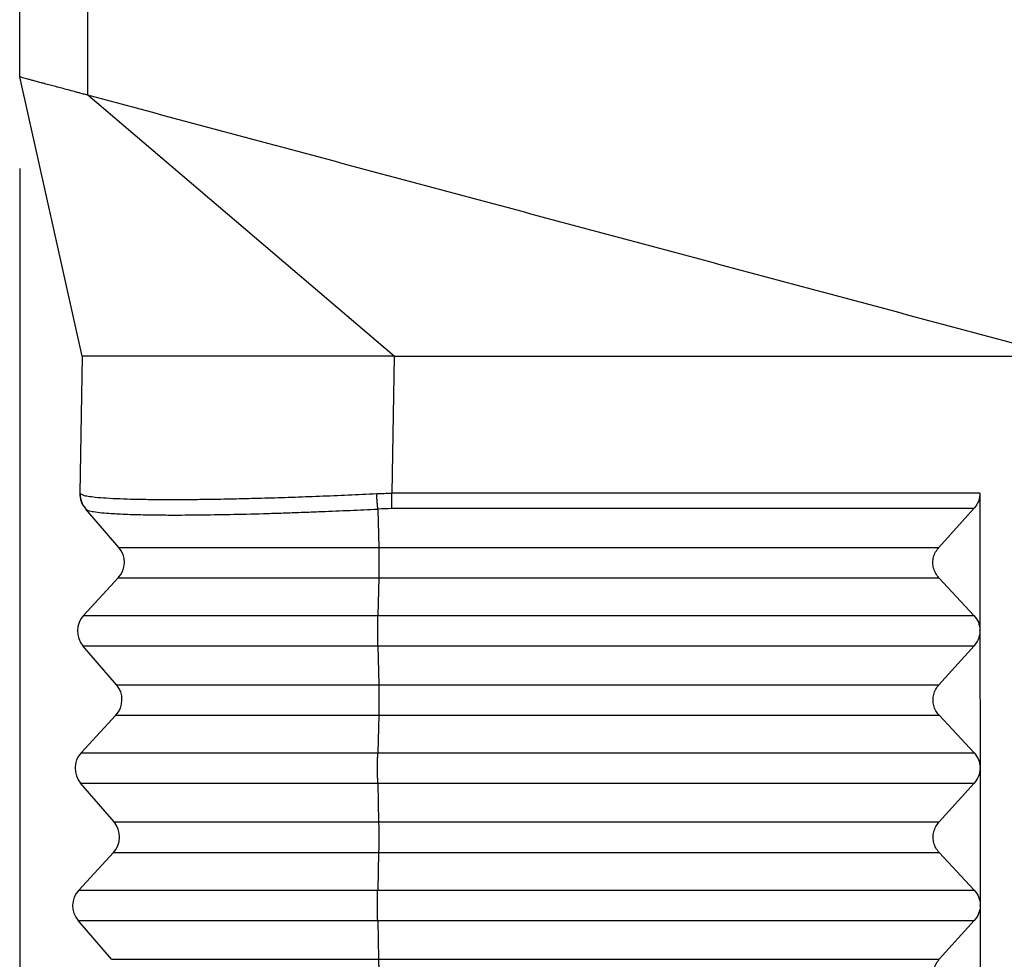
# Model space of a CAD drawing. Units: millimetres. Extents: x -34 to 263, y -56 to 154.
# Drawn here: x 131 to 141, y 10 to 20 of the extents above; entities that cross this region are included whole.
import ezdxf

# ---------------------------------------------------------------- set-up
doc = ezdxf.new("R2010")
doc.units = ezdxf.units.MM
doc.layers.add('1', color=7, linetype='Continuous')
doc.styles.add('CONVERTER_11', font='simplex.shx', dxfattribs={"width": 0.95})
doc.dimstyles.new('ME10_DIM_12', dxfattribs={"dimtxt": 7, "dimasz": 7, "dimexe": 4, "dimexo": 2, "dimgap": 3, "dimtad": 1, "dimdsep": 46, "dimtxsty": 'CONVERTER_11', "dimsah": 1, "dimcen": 0.09, "dimclrd": 7, "dimclre": 7, "dimclrt": 7, "dimadec": 0, "dimazin": 0, "dimtfac": 1, "dimtdec": 4, "dimtix": 1, "dimtmove": 0, "dimatfit": 3, "dimfxl": 1, "dimtolj": 1, "dimtzin": 0, "dimarcsym": 0})

# ---------------------------------------------------------------- blocks, each defined once
blk = doc.blocks.new('MFVS_16_225__3', base_point=(254.75, 0.024))
at = {"color": 7, "linetype": 'Continuous'}
for p, q in [((262.737, 38.729), (262.737, 74.601)), ((261.25, 39.127), (261.25, 74.34)), ((262.617, 33.024), (261.25, 39.127)), ((269.432, 33.024), (262.737, 38.729)), ((262.617, 33.024), (262.564, 30.032)), ((268.854, 33.024), (262.617, 33.024)), ((269.432, 33.024), (268.854, 33.024)), ((269.432, 33.024), (269.38, 30.032)), ((282.235, 30.032), (269.38, 30.032)), ((282.235, 30.032), (282.238, 27.041)), ((262.686, 29.697), (262.693, 29.688)), ((263.417, 28.85), (262.693, 29.688)), ((269.078, 29.688), (269.097, 28.85)), ((282.105, 29.697), (269.383, 29.697)), ((281.34, 28.85), (282.105, 29.697)), ((263.417, 28.85), (269.097, 28.85)), ((269.097, 28.85), (281.34, 28.85)), ((263.405, 28.184), (262.645, 27.363)), ((263.405, 28.184), (269.097, 28.184)), ((269.097, 28.184), (269.077, 27.363)), ((269.097, 28.184), (281.34, 28.184)), ((282.107, 27.363), (281.34, 28.184)), ((262.645, 27.363), (269.077, 27.363)), ((269.077, 27.363), (282.107, 27.363)), ((282.238, 27.041), (282.238, 27.023)), ((282.238, 27.023), (282.241, 24.041)), ((263.364, 25.85), (262.633, 26.697)), ((262.633, 26.697), (269.077, 26.697)), ((269.077, 26.697), (269.096, 25.85)), ((269.077, 26.697), (282.108, 26.697)), ((281.342, 25.85), (282.108, 26.697)), ((263.364, 25.85), (269.096, 25.85)), ((269.096, 25.85), (281.342, 25.85)), ((263.353, 25.184), (262.593, 24.363)), ((263.353, 25.184), (269.096, 25.184)), ((269.096, 25.184), (269.076, 24.363)), ((269.096, 25.184), (281.343, 25.184)), ((282.11, 24.363), (281.343, 25.184)), ((262.593, 24.363), (269.076, 24.363)), ((269.076, 24.363), (282.11, 24.363)), ((282.241, 24.041), (282.241, 24.023)), ((282.241, 24.023), (282.244, 21.041)), ((263.312, 22.85), (262.581, 23.697)), ((262.581, 23.697), (269.075, 23.697)), ((269.075, 23.697), (282.11, 23.697)), ((269.075, 23.697), (269.095, 22.85)), ((281.345, 22.85), (282.11, 23.697)), ((263.312, 22.85), (269.095, 22.85)), ((269.095, 22.85), (281.345, 22.85)), ((263.3, 22.184), (262.54, 21.363)), ((263.3, 22.184), (269.094, 22.184)), ((269.094, 22.184), (269.074, 21.363)), ((269.094, 22.184), (281.346, 22.184)), ((282.113, 21.363), (281.346, 22.184)), ((262.54, 21.363), (269.074, 21.363)), ((269.074, 21.363), (282.113, 21.363)), ((282.244, 21.041), (282.244, 21.023)), ((282.244, 21.023), (282.246, 18.041)), ((262.529, 20.697), (269.074, 20.697)), ((263.259, 19.85), (262.529, 20.697)), ((269.074, 20.697), (282.113, 20.697)), ((269.074, 20.697), (269.093, 19.85)), ((281.348, 19.85), (282.113, 20.697)), ((263.259, 19.85), (269.093, 19.85)), ((269.093, 19.85), (281.348, 19.85))]:
    blk.add_line(p, q, dxfattribs=at)
for centre, radius, start, end in [((263.064, 30.023), 0.5, 179, 220.8103), ((269.383, 23.974), 5.722, 90.0003, 93.0543), ((263.038, 28.524), 0.5, 317.1897, 40.8103), ((263.012, 27.024), 0.5, 137.1897, 220.8103), ((262.986, 25.524), 0.5, 317.1897, 40.8103), ((262.96, 24.024), 0.5, 137.1897, 220.8103), ((262.933, 22.524), 0.5, 317.1897, 40.8103), ((262.907, 21.024), 0.5, 137.1897, 220.8103)]:
    blk.add_arc(centre, radius, start, end, dxfattribs=at)
for points, knots in [([(262.737, 38.729), (262.72, 38.733), (262.671, 38.746), (262.599, 38.765), (262.52, 38.787), (262.422, 38.813), (262.304, 38.845), (262.168, 38.881), (262.039, 38.916), (261.915, 38.949), (261.799, 38.98), (261.692, 39.009), (261.595, 39.035), (261.508, 39.058), (261.433, 39.078), (261.368, 39.095), (261.308, 39.111), (261.269, 39.122), (261.25, 39.127)], [0, 0, 0, 0, 0.053566, 0.151216, 0.222497, 0.300718, 0.4535, 0.589761, 0.725225, 0.853681, 0.974459, 1.084691, 1.187062, 1.275753, 1.35376, 1.419056, 1.479209, 1.539363, 1.539363, 1.539363, 1.539363]), ([(262.564, 30.032), (262.564, 30.032), (262.564, 30.032), (262.564, 30.032), (262.564, 30.032), (262.564, 30.032), (262.564, 30.032), (262.564, 30.032), (262.564, 30.032), (262.564, 30.032), (262.564, 30.032), (262.564, 30.032), (262.564, 30.032), (262.565, 30.032), (262.565, 30.032), (262.565, 30.032), (262.565, 30.032), (262.565, 30.032), (262.565, 30.032), (262.565, 30.032), (262.565, 30.032), (262.565, 30.032), (262.565, 30.031), (262.565, 30.031), (262.565, 30.031), (262.565, 30.031), (262.565, 30.031), (262.566, 30.031), (262.566, 30.031), (262.566, 30.031), (262.566, 30.031), (262.566, 30.031), (262.566, 30.03), (262.566, 30.03), (262.566, 30.03), (262.567, 30.03), (262.567, 30.03), (262.567, 30.03), (262.567, 30.03), (262.567, 30.029), (262.567, 30.029), (262.567, 30.029), (262.568, 30.029), (262.568, 30.029), (262.568, 30.029), (262.568, 30.028), (262.568, 30.028), (262.568, 30.028), (262.569, 30.028), (262.569, 30.028), (262.569, 30.028), (262.569, 30.027), (262.569, 30.027), (262.569, 30.027), (262.57, 30.027), (262.57, 30.027), (262.57, 30.027), (262.57, 30.026), (262.57, 30.026), (262.57, 30.026), (262.57, 30.026), (262.571, 30.026), (262.571, 30.026), (262.571, 30.025), (262.571, 30.025), (262.571, 30.025), (262.571, 30.025), (262.571, 30.025), (262.571, 30.025), (262.572, 30.025), (262.572, 30.025), (262.572, 30.024), (262.572, 30.024), (262.572, 30.024)], [0, 0, 0, 0, 0.00000247, 0.00000495, 0.00000741, 0.00001074, 0.00002088, 0.00003611, 0.00004915, 0.00006634, 0.00008842, 0.00011611, 0.00015015, 0.00019831, 0.00025356, 0.00031593, 0.00038546, 0.00046219, 0.00054614, 0.00063736, 0.00073528, 0.0008403, 0.0009524, 0.00107159, 0.00119787, 0.00133124, 0.0014717, 0.00161926, 0.0017739, 0.00193564, 0.00210446, 0.00228038, 0.00246339, 0.00265349, 0.00285275, 0.00305675, 0.00326515, 0.00347761, 0.00369379, 0.00391335, 0.00413597, 0.00436129, 0.00458898, 0.0048187, 0.00505012, 0.0052829, 0.0055167, 0.00575118, 0.00598601, 0.00622084, 0.00645534, 0.00668918, 0.006922, 0.00715349, 0.00738329, 0.00761107, 0.00783649, 0.00805921, 0.0082789, 0.00849522, 0.00870784, 0.0089164, 0.00912058, 0.00932003, 0.00951443, 0.00970343, 0.00988669, 0.01006387, 0.01023464, 0.01039867, 0.0105556, 0.01070511, 0.01084687, 0.01084687, 0.01084687, 0.01084687]), ([(262.572, 30.024), (262.591, 30.014), (262.644, 29.984), (262.758, 29.968), (262.928, 29.944), (263.161, 29.927), (263.444, 29.913), (263.783, 29.903), (264.151, 29.897), (264.508, 29.896), (264.835, 29.897), (265.156, 29.899), (265.565, 29.905), (266.055, 29.914), (266.616, 29.929), (267.201, 29.947), (267.809, 29.969), (268.428, 29.995), (268.844, 30.015), (269.052, 30.024)], [0, 0, 0, 0, 0.064718, 0.182423, 0.338785, 0.581098, 0.884149, 1.189183, 1.597649, 1.988009, 2.259165, 2.579813, 2.951709, 3.486141, 4.048624, 4.635588, 5.242678, 5.871968, 6.494518, 6.494518, 6.494518, 6.494518]), ([(262.572, 30.024), (262.572, 30.017), (262.572, 30.002), (262.573, 29.979), (262.575, 29.957), (262.578, 29.934), (262.582, 29.912), (262.588, 29.889), (262.594, 29.867), (262.601, 29.845), (262.609, 29.824), (262.619, 29.802), (262.629, 29.782), (262.64, 29.762), (262.652, 29.742), (262.665, 29.724), (262.678, 29.706), (262.688, 29.694), (262.693, 29.688)], [0, 0, 0, 0, 0.0224159, 0.0449933, 0.0677108, 0.0905461, 0.1134761, 0.1364772, 0.1595254, 0.1825962, 0.2056653, 0.2287082, 0.2517006, 0.2746186, 0.2974387, 0.3201381, 0.3426946, 0.365087, 0.365087, 0.365087, 0.365087]), ([(269.052, 30.024), (269.079, 30.026), (269.134, 30.028), (269.214, 30.03), (269.296, 30.032), (269.351, 30.032), (269.38, 30.032)], [0, 0, 0, 0, 0.0820583, 0.1641101, 0.2400759, 0.3284192, 0.3284192, 0.3284192, 0.3284192]), ([(269.078, 29.688), (269.077, 29.7), (269.074, 29.725), (269.071, 29.763), (269.067, 29.803), (269.063, 29.846), (269.06, 29.889), (269.057, 29.934), (269.054, 29.979), (269.053, 30.009), (269.052, 30.024)], [0, 0, 0, 0, 0.0355175, 0.0738682, 0.1146568, 0.1574082, 0.201591, 0.2466356, 0.2919607, 0.3369974, 0.3369974, 0.3369974, 0.3369974]), ([(269.383, 29.697), (269.383, 29.708), (269.382, 29.733), (269.382, 29.771), (269.381, 29.811), (269.381, 29.854), (269.38, 29.897), (269.38, 29.942), (269.38, 29.987), (269.38, 30.017), (269.38, 30.032)], [0, 0, 0, 0, 0.0352974, 0.0734327, 0.1140129, 0.1565658, 0.2005633, 0.2454394, 0.2906158, 0.3355265, 0.3355265, 0.3355265, 0.3355265]), ([(282.235, 30.032), (282.234, 30.002), (282.231, 29.941), (282.204, 29.852), (282.163, 29.769), (282.124, 29.721), (282.105, 29.697)], [0, 0, 0, 0, 0.0912333, 0.1828862, 0.2750488, 0.3677429, 0.3677429, 0.3677429, 0.3677429]), ([(262.693, 29.688), (262.711, 29.678), (262.762, 29.647), (262.884, 29.629), (263.05, 29.605), (263.232, 29.592), (263.419, 29.581), (263.619, 29.572), (263.9, 29.564), (264.243, 29.558), (264.712, 29.556), (265.273, 29.56), (265.951, 29.572), (266.537, 29.587), (267.027, 29.602), (267.419, 29.616), (267.906, 29.635), (268.465, 29.658), (268.876, 29.678), (269.078, 29.688)], [0, 0, 0, 0, 0.062845, 0.177714, 0.361758, 0.568822, 0.726098, 0.924004, 1.167398, 1.569823, 1.95505, 2.573094, 3.253484, 3.988677, 4.331228, 4.724514, 5.166893, 5.792557, 6.401344, 6.401344, 6.401344, 6.401344]), ([(269.097, 28.85), (269.098, 28.826), (269.099, 28.773), (269.1, 28.692), (269.1, 28.605), (269.101, 28.515), (269.1, 28.425), (269.1, 28.339), (269.099, 28.259), (269.098, 28.208), (269.097, 28.184)], [0, 0, 0, 0, 0.074104, 0.1565894, 0.2447214, 0.3355772, 0.4261436, 0.5134168, 0.5945027, 0.6667131, 0.6667131, 0.6667131, 0.6667131]), ([(281.34, 28.184), (281.315, 28.215), (281.264, 28.279), (281.22, 28.394), (281.204, 28.515), (281.22, 28.637), (281.263, 28.753), (281.314, 28.818), (281.34, 28.85)], [0, 0, 0, 0, 0.1214998, 0.2425896, 0.3637203, 0.4853333, 0.6077535, 0.7311147, 0.7311147, 0.7311147, 0.7311147]), ([(269.077, 26.697), (269.076, 26.721), (269.075, 26.774), (269.074, 26.855), (269.074, 26.942), (269.074, 27.032), (269.074, 27.122), (269.074, 27.208), (269.075, 27.288), (269.077, 27.339), (269.077, 27.363)], [0, 0, 0, 0, 0.074104, 0.1565894, 0.2447214, 0.3355772, 0.4261436, 0.5134168, 0.5945027, 0.6667131, 0.6667131, 0.6667131, 0.6667131]), ([(282.107, 27.363), (282.144, 27.316), (282.217, 27.22), (282.231, 27.101), (282.238, 27.041)], [0, 0, 0, 0, 0.1770303, 0.3536233, 0.3536233, 0.3536233, 0.3536233]), ([(282.238, 27.023), (282.231, 26.963), (282.217, 26.843), (282.144, 26.745), (282.108, 26.697)], [0, 0, 0, 0, 0.1777082, 0.3573271, 0.3573271, 0.3573271, 0.3573271]), ([(282.238, 27.023), (282.238, 27.026), (282.238, 27.032), (282.238, 27.038), (282.238, 27.041)], [0, 0, 0, 0, 0.00906656, 0.01813025, 0.01813025, 0.01813025, 0.01813025]), ([(269.096, 25.85), (269.096, 25.826), (269.097, 25.773), (269.098, 25.692), (269.099, 25.605), (269.099, 25.515), (269.099, 25.425), (269.098, 25.339), (269.097, 25.259), (269.096, 25.208), (269.096, 25.184)], [0, 0, 0, 0, 0.074104, 0.1565894, 0.2447214, 0.3355772, 0.4261436, 0.5134168, 0.5945027, 0.6667131, 0.6667131, 0.6667131, 0.6667131]), ([(281.343, 25.184), (281.317, 25.215), (281.266, 25.279), (281.222, 25.394), (281.207, 25.515), (281.222, 25.637), (281.266, 25.753), (281.317, 25.818), (281.342, 25.85)], [0, 0, 0, 0, 0.1214998, 0.2425896, 0.3637203, 0.4853333, 0.6077535, 0.7311147, 0.7311147, 0.7311147, 0.7311147]), ([(269.075, 23.697), (269.075, 23.721), (269.074, 23.774), (269.073, 23.855), (269.072, 23.942), (269.072, 24.032), (269.072, 24.122), (269.073, 24.208), (269.074, 24.288), (269.075, 24.339), (269.076, 24.363)], [0, 0, 0, 0, 0.074104, 0.1565894, 0.2447214, 0.3355772, 0.4261436, 0.5134168, 0.5945027, 0.6667131, 0.6667131, 0.6667131, 0.6667131]), ([(282.11, 24.363), (282.147, 24.316), (282.22, 24.22), (282.234, 24.101), (282.241, 24.041)], [0, 0, 0, 0, 0.1770306, 0.3536239, 0.3536239, 0.3536239, 0.3536239]), ([(282.241, 24.023), (282.234, 23.963), (282.22, 23.843), (282.147, 23.745), (282.11, 23.697)], [0, 0, 0, 0, 0.1777085, 0.3573277, 0.3573277, 0.3573277, 0.3573277]), ([(282.241, 24.023), (282.241, 24.026), (282.241, 24.032), (282.241, 24.038), (282.241, 24.041)], [0, 0, 0, 0, 0.00906596, 0.01812904, 0.01812904, 0.01812904, 0.01812904]), ([(269.095, 22.85), (269.095, 22.826), (269.096, 22.773), (269.097, 22.692), (269.098, 22.605), (269.098, 22.515), (269.098, 22.425), (269.097, 22.339), (269.096, 22.259), (269.095, 22.208), (269.094, 22.184)], [0, 0, 0, 0, 0.074104, 0.1565894, 0.2447214, 0.3355772, 0.4261436, 0.5134168, 0.5945027, 0.6667131, 0.6667131, 0.6667131, 0.6667131]), ([(281.346, 22.184), (281.32, 22.215), (281.269, 22.279), (281.225, 22.394), (281.209, 22.515), (281.225, 22.637), (281.269, 22.753), (281.32, 22.818), (281.345, 22.85)], [0, 0, 0, 0, 0.1214998, 0.2425896, 0.3637203, 0.4853333, 0.6077535, 0.7311147, 0.7311147, 0.7311147, 0.7311147]), ([(269.074, 20.697), (269.074, 20.721), (269.073, 20.774), (269.072, 20.855), (269.071, 20.942), (269.071, 21.032), (269.071, 21.122), (269.072, 21.208), (269.073, 21.288), (269.074, 21.339), (269.074, 21.363)], [0, 0, 0, 0, 0.074104, 0.1565894, 0.2447214, 0.3355772, 0.4261436, 0.5134168, 0.5945027, 0.6667131, 0.6667131, 0.6667131, 0.6667131]), ([(282.113, 21.363), (282.149, 21.316), (282.223, 21.22), (282.237, 21.101), (282.244, 21.041)], [0, 0, 0, 0, 0.1770309, 0.3536245, 0.3536245, 0.3536245, 0.3536245]), ([(282.244, 21.023), (282.237, 20.963), (282.223, 20.843), (282.15, 20.745), (282.113, 20.697)], [0, 0, 0, 0, 0.1777088, 0.3573283, 0.3573283, 0.3573283, 0.3573283]), ([(282.244, 21.023), (282.244, 21.026), (282.244, 21.032), (282.244, 21.038), (282.244, 21.041)], [0, 0, 0, 0, 0.00906535, 0.01812782, 0.01812782, 0.01812782, 0.01812782]), ([(269.093, 19.85), (269.094, 19.826), (269.095, 19.773), (269.096, 19.692), (269.096, 19.605), (269.096, 19.515), (269.096, 19.425), (269.096, 19.339), (269.095, 19.259), (269.093, 19.208), (269.093, 19.184)], [0, 0, 0, 0, 0.074104, 0.1565894, 0.2447214, 0.3355772, 0.4261436, 0.5134168, 0.5945027, 0.6667131, 0.6667131, 0.6667131, 0.6667131]), ([(281.349, 19.184), (281.323, 19.215), (281.272, 19.279), (281.228, 19.394), (281.212, 19.515), (281.228, 19.637), (281.272, 19.753), (281.322, 19.818), (281.348, 19.85)], [0, 0, 0, 0, 0.1214998, 0.2425896, 0.3637203, 0.4853333, 0.6077535, 0.7311147, 0.7311147, 0.7311147, 0.7311147])]:
    blk.add_open_spline(points, degree=3, knots=knots, dxfattribs=at)
for points in [[(283.75, 33.098), (281.999, 33.567), (278.497, 34.506), (273.243, 35.913), (267.99, 37.321), (264.488, 38.259), (262.737, 38.729)], [(269.432, 33.024), (270.625, 33.024), (273.012, 33.024), (276.591, 33.024), (280.171, 33.024), (282.557, 33.024), (283.75, 33.024)]]:
    blk.add_open_spline(points, degree=3, dxfattribs=at)
blk = doc.blocks.new('*D14')
at = {"layer": '1', "color": 7, "linetype": 'Continuous'}
for p, q in [((261.25, 37.127), (261.25, -23.959)), ((306.25, 37.127), (306.25, -23.959)), ((261.25, -19.959), (306.25, -19.959))]:
    blk.add_line(p, q, dxfattribs=at)
at = {"layer": '1', "color": 7}
for points in [[(268.25, -19.037), (268.25, -20.881), (261.25, -19.959)], [(299.25, -20.881), (299.25, -19.037), (306.25, -19.959)]]:
    blk.add_solid(points, dxfattribs=at)
at = {"layer": '1', "color": 7, "insert": (278.5, -16.959), "char_height": 7, "attachment_point": 7, "rotation": 0.0001, "line_spacing_factor": 0.60024, "style": 'CONVERTER_11'}
blk.add_mtext('45', dxfattribs=at)
blk = doc.blocks.new('Da_sinistra1', base_point=(283.75, 38.024))
blk.add_blockref('MFVS_16_225__3', (254.75, 0.024))
at = {"layer": '1'}
dim = blk.add_linear_dim(base=(261.25, -19.959), p1=(306.25, 39.127), p2=(261.25, 39.127), dimstyle='ME10_DIM_12', dxfattribs=at)
dim.commit()
dim.dimension.update_dxf_attribs({"geometry": '*D14', "text_midpoint": (283.75, -13.459), "text_rotation": 0.0001})

msp = doc.modelspace()

# ---------------------------------------------------------------- block references
at = {"xscale": 0.5, "yscale": 0.5, "zscale": 0.5}
msp.add_blockref('Da_sinistra1', (141.875, 19.012), dxfattribs=at)

doc.saveas('drawing.dxf')
